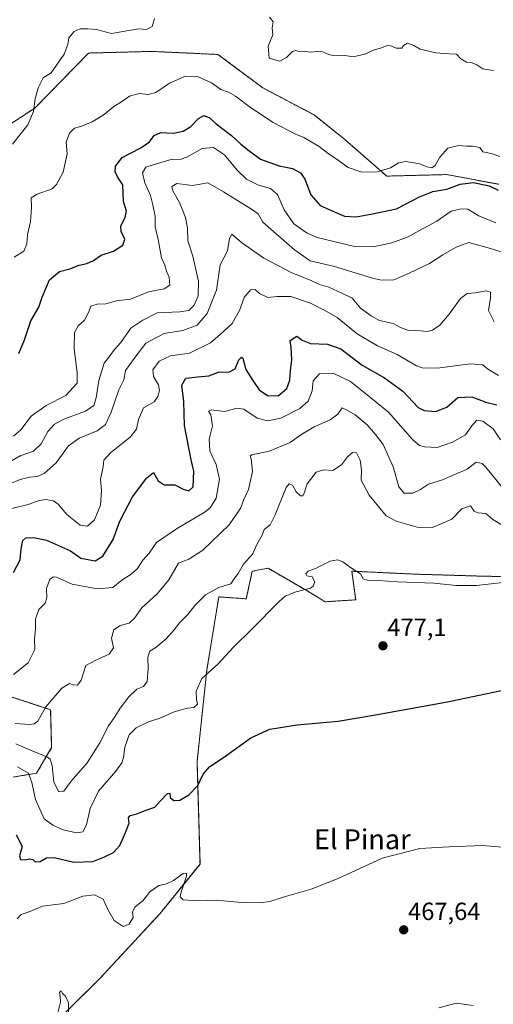
# Model space of a CAD drawing. Units: metres. Extents: x 631896 to 635367, y 4699607 to 4701986.
# Drawn here: x 633221 to 633412, y 4699971 to 4700368 of the extents above; entities that cross this region are included whole.
import ezdxf
from ezdxf.enums import TextEntityAlignment as Align

# ---------------------------------------------------------------- set-up
doc = ezdxf.new("R2010")
doc.units = ezdxf.units.M
doc.header["$MEASUREMENT"] = 0
doc.linetypes.add('TRAZOS', pattern=[0.75, 0.5, -0.25])
for name, color, linetype, lineweight in [('Arbolado forestal', 92, 'TRAZOS', 0), ('Arbolado forestal CxS', 92, 'Continuous', 0), ('Carátula', 7, 'Continuous', 5), ('Cultivos herbáceos CxS', 92, 'Continuous', 0), ('Curva de nivel maestra', 36, 'Continuous', 30), ('Curva de nivel normal', 36, 'Continuous', 0), ('Punto de cota en terreno', 7, 'Continuous', 0), ('Rótulo de punto de cota en terreno', 19, 'Continuous', 0), ('Texto cartográfico', 19, 'Continuous', 0)]:
    doc.layers.add(name, color=color, linetype=linetype, lineweight=lineweight)
doc.styles.add('Arial', font='txt', dxfattribs={"height": 0.2})

# ---------------------------------------------------------------- blocks, each defined once
blk = doc.blocks.new('*U156')
at = {"layer": 'Arbolado forestal CxS', "color": 92, "linetype": 'Continuous', "lineweight": 0}
for points in [[(633427.49, 4700143.5, 480.63), (633407.24, 4700143.9, 480.6), (633380.75, 4700144.69, 480.66), (633360.99, 4700145.6, 480.5), (633354.84, 4700145.89, 479.82), (633356.43, 4700134.37, 478.68), (633344.12, 4700133.58, 478.61), (633337.1, 4700137.84, 479.79), (633321.1, 4700147.08, 482.45), (633315.58, 4700146.04, 483.34), (633314.75, 4700145.89, 483.46), (633312.36, 4700134.77, 481.93), (633301.25, 4700135.56, 483.85), (633296.49, 4700106.17, 480.12), (633292.51, 4700069.24, 475.59), (633293.71, 4700027.94, 470.99), (633277.62, 4700008.02, 468.65), (633253.52, 4699981.99, 466.86), (633233.09, 4699961.77, 464.81)], [(633218.36, 4700062.99, 477.9), (633227.85, 4700064.51, 481.48), (633233.93, 4700074.83, 486.63), (633233.53, 4700090.06, 489.4), (633217.51, 4700095.35, 493.29)], [(633210.92, 4700321.88, 538.32), (633227.16, 4700332.46, 534.8), (633248.81, 4700354.62, 534.78), (633274.21, 4700355.28, 534.32), (633300.08, 4700354.1, 533.38), (633300.92, 4700354.07, 533.29), (633319.06, 4700340.57, 532.41), (633339.68, 4700329.67, 531.79), (633352.01, 4700319.83, 531.26), (633368.91, 4700305.04, 529.31), (633393.04, 4700305.66, 527.79), (633414.1, 4700301.77, 525.38)]]:
    blk.add_polyline3d(points, dxfattribs=at)
blk = doc.blocks.new('*U157')
at = {"layer": 'Cultivos herbáceos CxS', "color": 92, "linetype": 'Continuous', "lineweight": 0}
blk.add_polyline3d([(633233.09, 4699961.77, 464.81), (633253.52, 4699981.99, 466.86), (633277.62, 4700008.02, 468.65), (633293.71, 4700027.94, 470.99), (633292.51, 4700069.24, 475.59), (633296.49, 4700106.17, 480.12), (633301.25, 4700135.56, 483.85), (633312.36, 4700134.77, 481.93), (633314.75, 4700145.89, 483.46), (633315.58, 4700146.04, 483.34), (633321.1, 4700147.08, 482.45), (633337.1, 4700137.84, 479.79), (633344.12, 4700133.58, 478.61), (633356.43, 4700134.37, 478.68), (633354.84, 4700145.89, 479.82), (633360.99, 4700145.6, 480.5), (633380.75, 4700144.69, 480.66), (633407.24, 4700143.9, 480.6), (633427.49, 4700143.5, 480.63)], dxfattribs=at)
blk = doc.blocks.new('*U169')
at = {"layer": 'Curva de nivel normal', "color": 36, "linetype": 'Continuous', "lineweight": 0}
for points in [[(633235.85, 4699965.84, 465), (633237.54, 4699972.25, 465), (633237.3, 4699974.68, 465), (633237.11, 4699976.24, 465), (633237.7, 4699976.86, 465), (633238.32, 4699975.8, 465), (633239.51, 4699974.74, 465), (633240.65, 4699972.08, 465), (633240.72, 4699967.04, 465)], [(633389.92, 4699970, 465), (633396.94, 4699971.91, 465), (633403.75, 4699970.91, 465)]]:
    blk.add_polyline3d(points, dxfattribs=at)
blk = doc.blocks.new('*U181')
at = {"layer": 'Curva de nivel normal', "color": 36, "linetype": 'Continuous', "lineweight": 0}
blk.add_polyline3d([(633220.17, 4700067.09, 480), (633224.56, 4700064.47, 480), (633225.98, 4700060.81, 480), (633227.41, 4700053.9, 480), (633230.96, 4700046.11, 480), (633234.44, 4700043.6, 480), (633238.53, 4700041.69, 480), (633243.9, 4700040.51, 480), (633246.45, 4700040.94, 480), (633248.02, 4700043.69, 480), (633249.5, 4700050.36, 480), (633252.82, 4700057.34, 480), (633259.77, 4700065.3, 480), (633262.19, 4700068.64, 480), (633262.88, 4700070.89, 480), (633263.36, 4700074.99, 480), (633265.12, 4700080.02, 480), (633268, 4700082.82, 480), (633272.9, 4700085.16, 480), (633277.53, 4700086.71, 480), (633283.24, 4700089.2, 480), (633288.7, 4700090.66, 480), (633291.24, 4700091.01, 480), (633292.71, 4700092.33, 480), (633292.34, 4700094.11, 480), (633292.12, 4700097.59, 480), (633294.38, 4700102.69, 480), (633300.89, 4700108.46, 480), (633307.2, 4700115.26, 480), (633314.53, 4700122.53, 480), (633325.53, 4700133.72, 480), (633328.07, 4700135.84, 480), (633331.91, 4700137.51, 480), (633338.21, 4700139.02, 480), (633339.34, 4700139.81, 480), (633339.96, 4700141.62, 480), (633338.9, 4700143.6, 480), (633336.77, 4700144, 480), (633336.3, 4700144.78, 480), (633337.34, 4700145.89, 480), (633340.19, 4700146.93, 480), (633346.14, 4700149.92, 480), (633349.13, 4700150.5, 480), (633351.3, 4700149.62, 480), (633354.32, 4700147.35, 480), (633358.32, 4700144.81, 480), (633359.39, 4700142.88, 480), (633361.16, 4700142.28, 480), (633365.44, 4700142.21, 480), (633373.3, 4700141.55, 480), (633387.92, 4700141.08, 480), (633396.96, 4700140.16, 480), (633405.06, 4700140.14, 480), (633417.99, 4700141.66, 480)], dxfattribs=at)
blk = doc.blocks.new('*U184')
at = {"layer": 'Curva de nivel normal', "color": 36, "linetype": 'Continuous', "lineweight": 0}
blk.add_polyline3d([(633415.53, 4700034.73, 470), (633407.51, 4700035.38, 470), (633394.11, 4700034.81, 470), (633382.31, 4700034.2, 470), (633367.05, 4700030.25, 470), (633349.33, 4700022.1, 470), (633338.53, 4700017.77, 470), (633328.2, 4700014.9, 470), (633321.8, 4700012.84, 470), (633317.91, 4700012.3, 470), (633310.46, 4700012.48, 470), (633300.2, 4700013.31, 470), (633292.97, 4700013.17, 470), (633286.94, 4700013.5, 470), (633285.64, 4700014.67, 470), (633285.92, 4700016.13, 470), (633288.26, 4700023.05, 470), (633288.31, 4700024.22, 470), (633286.86, 4700024.12, 470), (633282.96, 4700021.24, 470), (633280.21, 4700020, 470), (633277.06, 4700019.32, 470), (633273.48, 4700016.75, 470), (633270.64, 4700013.08, 470), (633267.57, 4700010.69, 470), (633266.55, 4700008.68, 470), (633266.71, 4700006.44, 470), (633265.2, 4700003.74, 470), (633262.8, 4700002.78, 470), (633259.14, 4700005.12, 470), (633256.54, 4700009.68, 470), (633254.72, 4700013.76, 470), (633251.2, 4700015.53, 470), (633246.53, 4700015.01, 470), (633238.87, 4700012.01, 470), (633230.2, 4700011, 470), (633225.2, 4700008.78, 470), (633221.68, 4700007.66, 470), (633220.03, 4700005.86, 470)], dxfattribs=at)
blk = doc.blocks.new('5PATER')
at = {"layer": 'Carátula', "linetype": 'Continuous', "lineweight": 5}
h = blk.add_hatch(color=250, dxfattribs=at)
edge = h.paths.add_edge_path()
edge.add_ellipse((0, 0.01), major_axis=(-1.33, -1.34), ratio=0.999422, start_angle=0, end_angle=360)

msp = doc.modelspace()

# ---------------------------------------------------------------- linework, layer by layer
at = {"layer": 'Arbolado forestal', "color": 92, "linetype": 'TRAZOS', "lineweight": 0}
for points in [[(633104.96, 4700292.45, 550.68), (633126.72, 4700286.67, 548.74), (633143.31, 4700283.92, 547.2), (633164.79, 4700288.29, 544.3), (633190.39, 4700305.47, 539.74), (633210.92, 4700321.88, 538.32), (633227.16, 4700332.46, 534.8), (633248.81, 4700354.62, 534.78), (633274.21, 4700355.28, 534.32), (633300.08, 4700354.1, 533.38), (633300.92, 4700354.07, 533.29), (633319.06, 4700340.57, 532.41), (633339.68, 4700329.68, 531.79), (633352.01, 4700319.83, 531.26), (633368.91, 4700305.04, 529.31), (633393.04, 4700305.66, 527.79), (633414.1, 4700301.77, 525.38)], [(633427.49, 4700143.5, 480.63), (633407.24, 4700143.9, 480.6), (633380.75, 4700144.69, 480.66), (633360.99, 4700145.6, 480.5), (633354.84, 4700145.89, 479.82), (633356.43, 4700134.37, 478.68), (633344.12, 4700133.58, 478.61), (633337.1, 4700137.84, 479.79), (633321.1, 4700147.08, 482.45), (633315.58, 4700146.04, 483.33), (633314.75, 4700145.89, 483.46), (633312.36, 4700134.77, 481.93), (633301.25, 4700135.56, 483.85), (633296.48, 4700106.17, 480.12), (633292.51, 4700069.24, 475.59), (633293.7, 4700027.94, 470.99), (633277.62, 4700008.02, 468.65), (633253.52, 4699981.99, 466.86), (633233.09, 4699961.77, 464.81)], [(633218.36, 4700062.99, 477.9), (633227.85, 4700064.51, 481.48), (633233.93, 4700074.83, 486.63), (633233.53, 4700090.06, 489.4), (633217.51, 4700095.35, 493.29)]]:
    msp.add_polyline3d(points, dxfattribs=at)
at = {"layer": 'Arbolado forestal CxS', "color": 92, "linetype": 'Continuous', "lineweight": 0}
for points in [[(633414.1, 4700301.77, 525.38), (633393.04, 4700305.66, 527.79), (633368.91, 4700305.04, 529.31), (633352.01, 4700319.83, 531.26), (633339.68, 4700329.67, 531.79), (633319.06, 4700340.57, 532.41), (633300.92, 4700354.07, 533.29), (633300.08, 4700354.1, 533.38), (633274.21, 4700355.28, 534.32), (633248.81, 4700354.62, 534.78), (633227.16, 4700332.46, 534.8), (633210.92, 4700321.88, 538.32), (633190.39, 4700305.47, 539.74), (633164.79, 4700288.29, 544.3), (633143.31, 4700283.92, 547.2), (633126.72, 4700286.67, 548.74), (633104.96, 4700292.45, 550.68), (633088.12, 4700304.71, 551.05), (633070.35, 4700304.25, 554), (633050.79, 4700299.3, 563.28), (633021.25, 4700287.1, 563.52), (633003.17, 4700273.93, 564.5), (632988.17, 4700264.65, 566.09), (632971.41, 4700249.61, 574.86)], [(633217.51, 4700095.35, 493.29), (633233.53, 4700090.06, 489.4), (633233.93, 4700074.83, 486.63), (633227.85, 4700064.51, 481.48), (633218.36, 4700062.99, 477.9)]]:
    msp.add_polyline3d(points, dxfattribs=at)
at = {"layer": 'Cultivos herbáceos CxS', "color": 92, "linetype": 'Continuous', "lineweight": 0}
msp.add_polyline3d([(633427.49, 4700143.5, 480.63), (633407.24, 4700143.9, 480.6), (633380.75, 4700144.69, 480.66), (633360.99, 4700145.6, 480.5), (633354.84, 4700145.89, 479.82), (633356.43, 4700134.37, 478.68), (633344.12, 4700133.58, 478.61), (633337.1, 4700137.84, 479.79), (633321.1, 4700147.08, 482.45), (633315.58, 4700146.04, 483.33), (633314.75, 4700145.89, 483.46), (633312.36, 4700134.77, 481.93), (633301.25, 4700135.56, 483.85), (633296.48, 4700106.17, 480.12), (633292.51, 4700069.24, 475.59), (633293.7, 4700027.94, 470.99), (633277.62, 4700008.02, 468.65), (633253.52, 4699981.99, 466.86), (633233.09, 4699961.77, 464.81)], dxfattribs=at)
at = {"layer": 'Curva de nivel maestra', "color": 36, "linetype": 'Continuous', "lineweight": 30}
for points in [[(633220.75, 4700233.53, 525), (633223.01, 4700239.09, 525), (633225.58, 4700246.76, 525), (633228.78, 4700252.21, 525), (633230.14, 4700256.26, 525), (633233.03, 4700263.22, 525), (633237.14, 4700266.57, 525), (633241.2, 4700267.73, 525), (633245.03, 4700269.17, 525), (633248.13, 4700269.79, 525), (633250.84, 4700270.99, 525), (633253.82, 4700273.24, 525), (633258.87, 4700274.84, 525), (633262.64, 4700277.24, 525), (633263.36, 4700279.63, 525), (633261.88, 4700282.67, 525), (633261.84, 4700285.08, 525), (633263.61, 4700288.36, 525), (633264.04, 4700290.9, 525), (633262.93, 4700294.88, 525), (633262.56, 4700301.58, 525), (633260.44, 4700304.69, 525), (633259.48, 4700306.72, 525), (633259.64, 4700309.1, 525), (633262.36, 4700312.54, 525), (633269.87, 4700316.38, 525), (633273.41, 4700318.86, 525), (633275.25, 4700321.34, 525), (633277.87, 4700322.59, 525), (633282.87, 4700322.39, 525), (633286.98, 4700323.16, 525), (633290, 4700325.08, 525), (633293.09, 4700328.22, 525), (633295.26, 4700329.51, 525), (633297.33, 4700328.68, 525), (633300.26, 4700326.13, 525), (633306.37, 4700321.36, 525), (633310.17, 4700317.86, 525), (633313.36, 4700315.34, 525), (633318.03, 4700311.89, 525), (633325.53, 4700309.16, 525), (633330.94, 4700308.13, 525), (633334.25, 4700306.37, 525), (633335.92, 4700303.88, 525), (633338.39, 4700297.5, 525), (633342.06, 4700293.26, 525), (633348.22, 4700290.5, 525), (633351.87, 4700288.96, 525), (633356.64, 4700288.64, 525), (633362.47, 4700289.67, 525), (633372.87, 4700291.81, 525), (633382.2, 4700296.72, 525), (633387.53, 4700298.8, 525), (633393.11, 4700299.84, 525), (633398.53, 4700301.82, 525), (633403.86, 4700302.44, 525), (633410.26, 4700301.1, 525), (633413.78, 4700299.35, 525)], [(633218.62, 4700145.36, 500), (633221.26, 4700150.41, 500), (633221.71, 4700154.91, 500), (633222.34, 4700158.2, 500), (633223.55, 4700159.32, 500), (633226.56, 4700159.5, 500), (633231.84, 4700158.38, 500), (633241.58, 4700154.13, 500), (633245.64, 4700151.13, 500), (633251.4, 4700150.12, 500), (633254.52, 4700151.89, 500), (633258.77, 4700158.69, 500), (633261.34, 4700166.02, 500), (633266.45, 4700175.86, 500), (633272.22, 4700183.51, 500), (633274.99, 4700185.6, 500), (633276.8, 4700182.3, 500), (633279.25, 4700180.74, 500), (633283.56, 4700180.69, 500), (633286.97, 4700178.94, 500), (633289.2, 4700178.26, 500), (633290.91, 4700179.91, 500), (633291.15, 4700186.18, 500), (633290.11, 4700190.73, 500), (633287.44, 4700204.53, 500), (633287.17, 4700214.32, 500), (633286.43, 4700220.8, 500), (633287.94, 4700223.61, 500), (633292.79, 4700224.16, 500), (633297.27, 4700224.57, 500), (633301.2, 4700226.07, 500), (633305.52, 4700226.22, 500), (633307.9, 4700227.38, 500), (633309.3, 4700231.04, 500), (633310.46, 4700232.11, 500), (633310.94, 4700231.68, 500), (633312.18, 4700227.08, 500), (633315, 4700222.75, 500), (633317.5, 4700218.99, 500), (633320.95, 4700216.62, 500), (633325.14, 4700216.53, 500), (633328.68, 4700219.53, 500), (633329.9, 4700222.85, 500), (633330.18, 4700226.69, 500), (633330.7, 4700231.02, 500), (633330.39, 4700236.02, 500), (633330.01, 4700238.84, 500), (633332.77, 4700240.63, 500), (633334.9, 4700238.97, 500), (633338.27, 4700237.67, 500), (633345.13, 4700237.41, 500), (633350.4, 4700235.48, 500), (633359.06, 4700228.92, 500), (633367.98, 4700223.73, 500), (633375.36, 4700218.47, 500), (633381.61, 4700211.79, 500), (633383.96, 4700210.65, 500), (633388.53, 4700210.19, 500), (633393.2, 4700211.99, 500), (633397.53, 4700215.81, 500), (633403.18, 4700216.16, 500), (633408.86, 4700214.04, 500), (633413.34, 4700212.93, 500)], [(633219.57, 4700039.71, 475), (633222.06, 4700034.96, 475), (633221.02, 4700031.17, 475), (633221.4, 4700029.76, 475), (633223.2, 4700029.66, 475), (633225.06, 4700030.07, 475), (633226.29, 4700029.71, 475), (633227.33, 4700028.8, 475), (633229.32, 4700028.93, 475), (633231.82, 4700030.4, 475), (633234.91, 4700030.51, 475), (633242.93, 4700028.71, 475), (633250.53, 4700028.91, 475), (633255.2, 4700030.81, 475), (633258.91, 4700032.58, 475), (633261.44, 4700035.4, 475), (633263.66, 4700040.68, 475), (633265.21, 4700044.44, 475), (633264.85, 4700046.52, 475), (633265.62, 4700047.52, 475), (633268.31, 4700048.1, 475), (633271.54, 4700049.44, 475), (633275.46, 4700050.86, 475), (633277.68, 4700053.23, 475), (633280.62, 4700056.39, 475), (633281.55, 4700056.44, 475), (633281.68, 4700054.78, 475), (633283.22, 4700053.48, 475), (633285.53, 4700053.67, 475), (633289.2, 4700055.78, 475), (633292.82, 4700059.55, 475), (633294.94, 4700064.12, 475), (633297.58, 4700067.02, 475), (633304.14, 4700071.56, 475), (633314.2, 4700078.8, 475), (633321.87, 4700082.27, 475), (633332.87, 4700084.01, 475), (633349.33, 4700085.52, 475), (633364.39, 4700088.08, 475), (633393.38, 4700093.24, 475), (633416.42, 4700098.1, 475)]]:
    msp.add_polyline3d(points, dxfattribs=at)
at = {"layer": 'Curva de nivel normal', "color": 36, "linetype": 'Continuous', "lineweight": 0}
for points in [[(633411.93, 4700347.63, 535), (633407.71, 4700348.27, 535), (633405.22, 4700349.93, 535), (633403.3, 4700350.7, 535), (633401.12, 4700350.91, 535), (633398.81, 4700352.29, 535), (633397.05, 4700354.2, 535), (633394.12, 4700354.28, 535), (633388.66, 4700354.73, 535), (633382.34, 4700356.17, 535), (633379.91, 4700357.65, 535), (633377.36, 4700358.63, 535), (633375.74, 4700357.65, 535), (633374.97, 4700356.65, 535), (633372.8, 4700356.59, 535), (633370.55, 4700357.56, 535), (633369.05, 4700357.62, 535), (633366.87, 4700356.69, 535), (633363.53, 4700355.72, 535), (633360.53, 4700354.34, 535), (633355.53, 4700353.14, 535), (633351.2, 4700353.76, 535), (633347.46, 4700353.53, 535), (633344.92, 4700354.35, 535), (633342.46, 4700355.35, 535), (633338.02, 4700354.94, 535), (633335.79, 4700355.32, 535), (633333.54, 4700355.26, 535), (633332.28, 4700355.68, 535), (633330.96, 4700355.28, 535), (633328.51, 4700352.87, 535), (633325.81, 4700351.39, 535), (633321.62, 4700352.52, 535), (633321.18, 4700357.36, 535), (633323.09, 4700362.02, 535), (633322.74, 4700364.78, 535), (633323.23, 4700367.22, 535), (633321.72, 4700369.09, 535)], [(633218.22, 4700317.86, 535), (633224.39, 4700325.69, 535), (633226.65, 4700331.02, 535), (633227.35, 4700336.24, 535), (633228.52, 4700340.67, 535), (633230.46, 4700344.62, 535), (633233.75, 4700346.69, 535), (633238.96, 4700354.15, 535), (633240.42, 4700358.04, 535), (633240.89, 4700360.75, 535), (633243.06, 4700363.36, 535), (633245.45, 4700364.44, 535), (633248.55, 4700364.38, 535), (633252.02, 4700364.17, 535), (633258.03, 4700362.52, 535), (633268.9, 4700364.39, 535), (633272.12, 4700364.04, 535), (633274.37, 4700365.28, 535), (633275.3, 4700368.56, 535)], [(633414.47, 4700312.9, 530), (633411.04, 4700314.18, 530), (633407.63, 4700314.79, 530), (633406.48, 4700316.51, 530), (633403.53, 4700317.16, 530), (633401.02, 4700317.07, 530), (633397.82, 4700317.34, 530), (633393.59, 4700316.27, 530), (633390.32, 4700312.72, 530), (633388.42, 4700309.28, 530), (633387.04, 4700308.39, 530), (633385.15, 4700308.78, 530), (633382.28, 4700309.94, 530), (633376.67, 4700310.93, 530), (633373.68, 4700310.39, 530), (633370.43, 4700308.43, 530), (633365.08, 4700306.73, 530), (633358.87, 4700306.65, 530), (633353.33, 4700308.48, 530), (633349.55, 4700311.28, 530), (633345.39, 4700314.14, 530), (633341.75, 4700316.94, 530), (633338.44, 4700318.82, 530), (633335.56, 4700320.62, 530), (633331.91, 4700322.08, 530), (633323.23, 4700326.63, 530), (633314, 4700332.65, 530), (633307.94, 4700337.28, 530), (633305.19, 4700338.89, 530), (633302.1, 4700339.98, 530), (633298.28, 4700342.66, 530), (633292.64, 4700345.19, 530), (633287.8, 4700345.3, 530), (633281.39, 4700342.47, 530), (633275.87, 4700338.74, 530), (633272.85, 4700337.91, 530), (633269.13, 4700338.27, 530), (633265.32, 4700337.24, 530), (633262.09, 4700334.98, 530), (633259.01, 4700333.12, 530), (633255.06, 4700329.9, 530), (633250.31, 4700326.86, 530), (633245.73, 4700324.97, 530), (633243.18, 4700324.38, 530), (633241.12, 4700322.39, 530), (633239.83, 4700318.78, 530), (633240.12, 4700314.05, 530), (633238.54, 4700306.69, 530), (633235.92, 4700301.71, 530), (633234.12, 4700299.88, 530), (633228.1, 4700297.8, 530), (633225.66, 4700296.25, 530), (633225.81, 4700292.36, 530), (633225.47, 4700286.79, 530), (633224.18, 4700281.58, 530), (633223.94, 4700277.76, 530), (633222.72, 4700274.81, 530), (633218.82, 4700272.41, 530)], [(633218.59, 4700200.31, 520), (633221.56, 4700202.85, 520), (633225.63, 4700208.31, 520), (633231.72, 4700212.66, 520), (633239.6, 4700216.69, 520), (633244.16, 4700221.68, 520), (633244.27, 4700225.86, 520), (633242.98, 4700235.6, 520), (633243.12, 4700242.02, 520), (633244.61, 4700244.69, 520), (633247.16, 4700247.01, 520), (633248.89, 4700250.32, 520), (633249.71, 4700252.6, 520), (633252.32, 4700253.5, 520), (633255.81, 4700253.63, 520), (633260.04, 4700254.86, 520), (633265.64, 4700255.5, 520), (633273.01, 4700258.37, 520), (633279.24, 4700259.66, 520), (633281.53, 4700261.17, 520), (633281.28, 4700264.36, 520), (633280.2, 4700266.8, 520), (633279.58, 4700269.12, 520), (633278.25, 4700272.09, 520), (633276.87, 4700279.53, 520), (633275.64, 4700284.64, 520), (633275.67, 4700288.88, 520), (633274.65, 4700293.47, 520), (633273.78, 4700297.22, 520), (633271.46, 4700302.36, 520), (633270.58, 4700306.38, 520), (633271.92, 4700308.65, 520), (633276.64, 4700310.15, 520), (633282.44, 4700311.93, 520), (633285.71, 4700311.72, 520), (633288.33, 4700312.62, 520), (633294.53, 4700316.18, 520), (633299.2, 4700316.61, 520), (633303.52, 4700313.66, 520), (633308.65, 4700307.5, 520), (633312.5, 4700303.76, 520), (633317.26, 4700301.43, 520), (633322.08, 4700300.05, 520), (633324.91, 4700297.64, 520), (633327.58, 4700291.46, 520), (633331.49, 4700285.86, 520), (633336.88, 4700282.08, 520), (633340.97, 4700280.3, 520), (633355.98, 4700276.68, 520), (633363.46, 4700276.51, 520), (633370.98, 4700278.2, 520), (633377.62, 4700280.61, 520), (633382.19, 4700283.1, 520), (633389.14, 4700286.89, 520), (633394.93, 4700290.94, 520), (633398.87, 4700291.93, 520), (633401.57, 4700291.78, 520), (633406.02, 4700289.1, 520), (633412.85, 4700286.16, 520)], [(633215.2, 4700188.91, 515), (633221.2, 4700192.39, 515), (633226.59, 4700194.21, 515), (633229.65, 4700197.22, 515), (633232.45, 4700202.14, 515), (633235.08, 4700205.15, 515), (633238.87, 4700207.13, 515), (633247.52, 4700210.4, 515), (633250.89, 4700212.7, 515), (633251.8, 4700215.69, 515), (633252.94, 4700222.69, 515), (633255.1, 4700229.69, 515), (633257.45, 4700232.81, 515), (633259.31, 4700235.22, 515), (633261.78, 4700237.98, 515), (633265.8, 4700243.73, 515), (633270.64, 4700247.03, 515), (633276.46, 4700249.96, 515), (633285.53, 4700250.33, 515), (633289.25, 4700250.89, 515), (633291.41, 4700253.02, 515), (633293.02, 4700256.79, 515), (633293.13, 4700262.62, 515), (633290.76, 4700272.74, 515), (633288.75, 4700278.93, 515), (633288.65, 4700284.2, 515), (633287.89, 4700288.38, 515), (633285.44, 4700294.38, 515), (633282.79, 4700299.07, 515), (633282.33, 4700300.88, 515), (633284.31, 4700302.01, 515), (633290.69, 4700301.32, 515), (633296.82, 4700302.34, 515), (633303.2, 4700298.66, 515), (633314.85, 4700291.46, 515), (633317.13, 4700289.8, 515), (633318.99, 4700286.48, 515), (633331.8, 4700275.29, 515), (633338.11, 4700270.93, 515), (633347.87, 4700268.7, 515), (633363.19, 4700263.91, 515), (633366.89, 4700263.1, 515), (633371.79, 4700263.22, 515), (633378.01, 4700266, 515), (633386.2, 4700269.89, 515), (633391.53, 4700273.3, 515), (633396.87, 4700276.41, 515), (633402.06, 4700278.34, 515), (633410.74, 4700275.92, 515), (633420.91, 4700272.68, 515)], [(633216.87, 4700180.91, 510), (633221.2, 4700182.83, 510), (633225.06, 4700183.77, 510), (633228.15, 4700183.98, 510), (633230.92, 4700185.21, 510), (633235.72, 4700189.5, 510), (633240.7, 4700196.34, 510), (633244.96, 4700199.52, 510), (633252.29, 4700202.44, 510), (633255.58, 4700205.02, 510), (633257.94, 4700210.01, 510), (633260.98, 4700218.98, 510), (633263.06, 4700223.01, 510), (633263.7, 4700226.77, 510), (633267.14, 4700231.58, 510), (633271.87, 4700237.69, 510), (633279.2, 4700241.66, 510), (633286.81, 4700242.82, 510), (633292.52, 4700244.99, 510), (633296.63, 4700249.71, 510), (633300.38, 4700259.09, 510), (633301.84, 4700269.37, 510), (633304.79, 4700275.01, 510), (633305.53, 4700279.96, 510), (633306.52, 4700281.62, 510), (633310.42, 4700278.25, 510), (633319.47, 4700271.97, 510), (633330.68, 4700266.09, 510), (633338.54, 4700263.02, 510), (633341.91, 4700261.4, 510), (633345.62, 4700260.26, 510), (633350.86, 4700257.95, 510), (633354.96, 4700255.93, 510), (633358.41, 4700251.89, 510), (633362.69, 4700248.82, 510), (633366.04, 4700246.86, 510), (633371.58, 4700245.74, 510), (633374.54, 4700244, 510), (633377.75, 4700242.79, 510), (633382.6, 4700242.66, 510), (633385.22, 4700242.46, 510), (633387.37, 4700243.02, 510), (633390.33, 4700245.04, 510), (633394.13, 4700249.42, 510), (633398.64, 4700255.8, 510), (633401.38, 4700257.76, 510), (633404.66, 4700258.03, 510), (633408.98, 4700258.8, 510), (633410.76, 4700258.26, 510), (633410.77, 4700255.96, 510), (633409.95, 4700250.94, 510), (633412.24, 4700246.38, 510)], [(633217.87, 4700171.15, 505), (633224.53, 4700172.79, 505), (633228.87, 4700174.36, 505), (633231.62, 4700174.72, 505), (633234.72, 4700174.3, 505), (633236.56, 4700172.94, 505), (633240.02, 4700168.67, 505), (633245.37, 4700164.48, 505), (633248.38, 4700164.06, 505), (633251.18, 4700166.6, 505), (633253.57, 4700172.54, 505), (633253.98, 4700178.36, 505), (633253.67, 4700183, 505), (633254.68, 4700187.93, 505), (633254.95, 4700190.67, 505), (633257.78, 4700193.75, 505), (633265.53, 4700199.92, 505), (633268.08, 4700203.08, 505), (633268.93, 4700207.02, 505), (633270.97, 4700211.74, 505), (633275.18, 4700214.16, 505), (633276.65, 4700216.28, 505), (633277.44, 4700218.62, 505), (633276.96, 4700221.02, 505), (633274.96, 4700224.36, 505), (633274.7, 4700227.02, 505), (633277.26, 4700230.44, 505), (633281.84, 4700232.68, 505), (633289.53, 4700233.71, 505), (633297.87, 4700237.93, 505), (633301.87, 4700241.29, 505), (633306.64, 4700245.72, 505), (633309.62, 4700250.86, 505), (633311.43, 4700256.21, 505), (633314.06, 4700259.24, 505), (633315.96, 4700259.32, 505), (633317.68, 4700257.8, 505), (633321.08, 4700256.14, 505), (633324.78, 4700256.57, 505), (633330.24, 4700256.52, 505), (633338.18, 4700253.89, 505), (633344.54, 4700250.58, 505), (633348.98, 4700248.03, 505), (633357.04, 4700241.48, 505), (633365.22, 4700236.72, 505), (633373.2, 4700233.25, 505), (633380.87, 4700228.6, 505), (633383.18, 4700227.78, 505), (633389.2, 4700227.72, 505), (633402.62, 4700229.49, 505), (633407.63, 4700229.03, 505), (633409.56, 4700227.38, 505), (633414.03, 4700224.78, 505)], [(633414.81, 4700198.76, 495), (633411.76, 4700203.28, 495), (633407.69, 4700206.27, 495), (633405.19, 4700206.72, 495), (633403.21, 4700204.45, 495), (633400.73, 4700200.76, 495), (633395.44, 4700197.87, 495), (633389.2, 4700195.68, 495), (633384.14, 4700195.99, 495), (633382.19, 4700196.48, 495), (633379.44, 4700198.76, 495), (633369.62, 4700209.92, 495), (633359.67, 4700217.99, 495), (633354.36, 4700222.25, 495), (633347.41, 4700225.65, 495), (633341.78, 4700225.39, 495), (633339.32, 4700222.54, 495), (633338.89, 4700218.55, 495), (633337.22, 4700214.34, 495), (633333.88, 4700211.43, 495), (633326.2, 4700207.51, 495), (633320.96, 4700206.43, 495), (633316.73, 4700207.56, 495), (633311.38, 4700211.1, 495), (633308.53, 4700211.61, 495), (633303.69, 4700210.2, 495), (633298.26, 4700210.88, 495), (633297.09, 4700210.36, 495), (633298.08, 4700208.88, 495), (633298.73, 4700204.5, 495), (633297.42, 4700199.02, 495), (633297.65, 4700194.36, 495), (633300.2, 4700188.84, 495), (633301.55, 4700182.94, 495), (633300.2, 4700175.38, 495), (633297.75, 4700171.42, 495), (633295.41, 4700169.51, 495), (633284.2, 4700162.94, 495), (633276.22, 4700157.5, 495), (633273.17, 4700153.15, 495), (633270.63, 4700150.36, 495), (633268.46, 4700147.02, 495), (633266, 4700144.69, 495), (633262.14, 4700142.34, 495), (633258.63, 4700139.28, 495), (633252.2, 4700138.84, 495), (633242.2, 4700140.7, 495), (633235.87, 4700143.46, 495), (633234.73, 4700143.69, 495), (633233.24, 4700142.74, 495), (633231.88, 4700138.97, 495), (633232.01, 4700135.16, 495), (633231.28, 4700133.07, 495), (633228.74, 4700130.45, 495), (633227.36, 4700126.69, 495), (633227.45, 4700122.69, 495), (633227.08, 4700118.69, 495), (633227.18, 4700114.36, 495), (633224.42, 4700109.02, 495), (633218.58, 4700104.24, 495)], [(633415.65, 4700179.3, 490), (633408.92, 4700187.74, 490), (633407.32, 4700189.33, 490), (633405, 4700189.78, 490), (633401.38, 4700187.04, 490), (633397.61, 4700185.32, 490), (633391.38, 4700182.7, 490), (633385.76, 4700180.97, 490), (633382.52, 4700178.85, 490), (633379.45, 4700177.38, 490), (633375.91, 4700177.31, 490), (633373.77, 4700179.9, 490), (633371.58, 4700187.93, 490), (633367.56, 4700196.98, 490), (633364.42, 4700200.97, 490), (633361.1, 4700204.81, 490), (633356.24, 4700208.83, 490), (633352.68, 4700210.83, 490), (633351.04, 4700211.76, 490), (633349.21, 4700209.11, 490), (633346.2, 4700206.85, 490), (633339.63, 4700204.01, 490), (633334.27, 4700200.81, 490), (633329.97, 4700197.75, 490), (633321.51, 4700194.2, 490), (633314.62, 4700192.71, 490), (633313.95, 4700192.4, 490), (633314.31, 4700191.14, 490), (633314.8, 4700186.09, 490), (633313.21, 4700178.84, 490), (633311.4, 4700174.8, 490), (633310.14, 4700171.47, 490), (633305.44, 4700164.54, 490), (633294.87, 4700154.41, 490), (633289.16, 4700150.75, 490), (633285.02, 4700149.1, 490), (633281.16, 4700142.4, 490), (633276.53, 4700136.96, 490), (633270.22, 4700131.1, 490), (633267.34, 4700127.02, 490), (633265.17, 4700124.94, 490), (633261.54, 4700124.03, 490), (633259, 4700122.34, 490), (633258.09, 4700118.95, 490), (633258.85, 4700115.09, 490), (633257.13, 4700112.5, 490), (633251.68, 4700110.04, 490), (633247.64, 4700107.88, 490), (633245.84, 4700101.98, 490), (633244.32, 4700100.04, 490), (633242.56, 4700100.08, 490), (633241.07, 4700100.63, 490), (633238.08, 4700098.81, 490), (633231.53, 4700091.3, 490), (633228.31, 4700085.48, 490), (633226.89, 4700084.35, 490), (633224.98, 4700084.19, 490), (633219.2, 4700084.49, 490)], [(633219.51, 4700076.38, 485), (633226.06, 4700073.48, 485), (633232.27, 4700070.92, 485), (633233.34, 4700070.12, 485), (633234.14, 4700067.61, 485), (633234.87, 4700060.85, 485), (633236.85, 4700057.06, 485), (633238.87, 4700057.31, 485), (633241.74, 4700061.36, 485), (633248.18, 4700068.69, 485), (633253.35, 4700076.69, 485), (633256.79, 4700083.66, 485), (633259.16, 4700086.88, 485), (633261.53, 4700090.67, 485), (633265.06, 4700095.34, 485), (633268.29, 4700098.32, 485), (633270.94, 4700099.5, 485), (633272.38, 4700101.48, 485), (633272.88, 4700106.55, 485), (633272.62, 4700111.32, 485), (633273.43, 4700113.66, 485), (633275.88, 4700115.22, 485), (633280.12, 4700118.69, 485), (633283.38, 4700122.36, 485), (633285.32, 4700125, 485), (633288.79, 4700128.46, 485), (633291.63, 4700132.05, 485), (633295.91, 4700136.36, 485), (633301.3, 4700139.34, 485), (633306.17, 4700140.85, 485), (633307.32, 4700142.69, 485), (633309.09, 4700145.02, 485), (633311.19, 4700148.69, 485), (633314.8, 4700152.69, 485), (633316.56, 4700156.69, 485), (633318.73, 4700160.36, 485), (633319.58, 4700162.69, 485), (633321.93, 4700164.57, 485), (633324.03, 4700168.56, 485), (633328.41, 4700179.57, 485), (633329.56, 4700181.09, 485), (633331, 4700180.52, 485), (633332.39, 4700177.88, 485), (633334.15, 4700176.19, 485), (633335.18, 4700176.19, 485), (633335.8, 4700177.69, 485), (633336.84, 4700181.14, 485), (633340.48, 4700185.72, 485), (633343.61, 4700186.66, 485), (633347.2, 4700186.4, 485), (633350.75, 4700188.78, 485), (633353.17, 4700191.93, 485), (633355.12, 4700193.67, 485), (633356.74, 4700193.56, 485), (633358.23, 4700190.61, 485), (633358.78, 4700186.69, 485), (633358.61, 4700182.54, 485), (633361.88, 4700176.57, 485), (633368.68, 4700168.17, 485), (633372.78, 4700166.1, 485), (633381.15, 4700163.63, 485), (633387.2, 4700163.49, 485), (633391.2, 4700165.07, 485), (633395.2, 4700166.9, 485), (633399.2, 4700170.95, 485), (633402.7, 4700172.21, 485), (633404.19, 4700170.14, 485), (633405.7, 4700169.39, 485), (633408.88, 4700169.2, 485), (633411.71, 4700166.72, 485), (633416.18, 4700164, 485)]]:
    msp.add_polyline3d(points, dxfattribs=at)

# ---------------------------------------------------------------- block references
at = {"layer": 'Arbolado forestal CxS', "color": 92, "linetype": 'Continuous', "lineweight": 0}
msp.add_blockref('*U156', (0, 0), dxfattribs=at)
at = {"layer": 'Cultivos herbáceos CxS', "color": 92, "linetype": 'Continuous', "lineweight": 0}
msp.add_blockref('*U157', (0, 0), dxfattribs=at)
at = {"layer": 'Curva de nivel normal', "color": 36, "linetype": 'Continuous', "lineweight": 0}
for name in ['*U169', '*U184', '*U181']:
    msp.add_blockref(name, (0, 0), dxfattribs=at)
at = {"layer": 'Punto de cota en terreno', "linetype": 'Continuous', "lineweight": 0}
for p in [(633367.42, 4700115.84, 477.1), (633375.77, 4700001.42, 467.64)]:
    msp.add_blockref('5PATER', p, dxfattribs=at)

# ---------------------------------------------------------------- texts
at = {"layer": 'Rótulo de punto de cota en terreno', "color": 19, "linetype": 'Continuous', "lineweight": 0, "style": 'Arial'}
for s, p in [('477,1', (633369.18, 4700117.6)), ('467,64', (633377.53, 4700003.18))]:
    msp.add_text(s, height=7, dxfattribs=at).set_placement(p, align=Align.BOTTOM_LEFT)
at = {"layer": 'Texto cartográfico', "color": 19, "linetype": 'Continuous', "lineweight": 0, "style": 'Arial'}
msp.add_text('El Pinar', height=8, dxfattribs=at).set_placement((633359.1, 4700037.91), align=Align.MIDDLE_CENTER)

doc.saveas('drawing.dxf')
